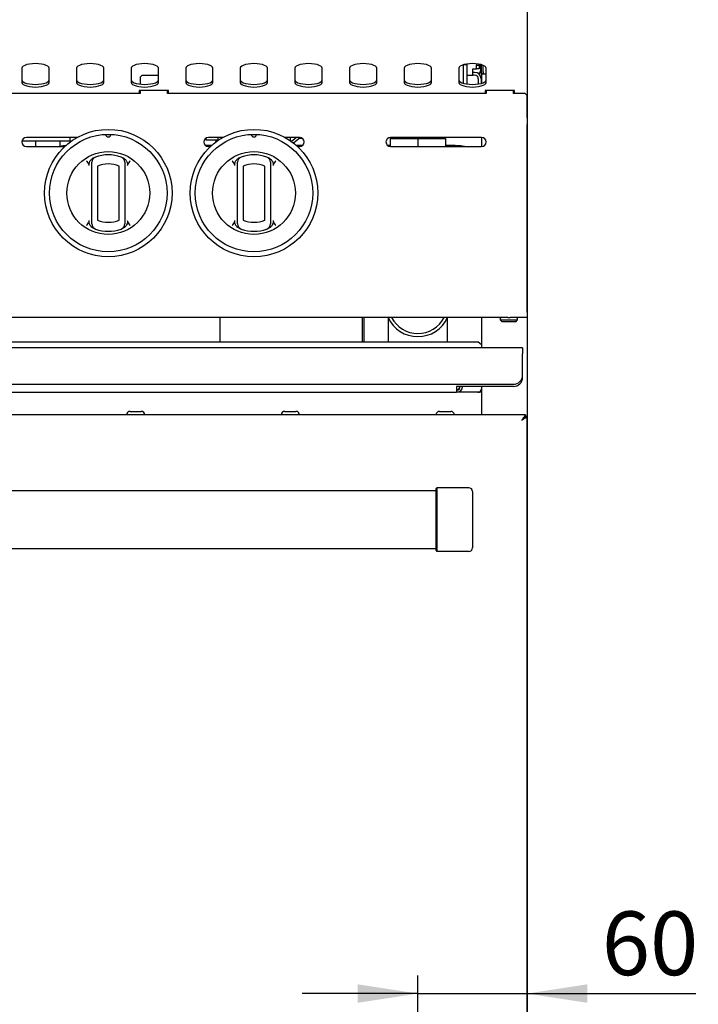
# Model space of a CAD drawing. Units: millimetres. Extents: x 5 to 415, y 5 to 292.
# Drawn here: x 86 to 123, y 93 to 147 of the extents above; entities that cross this region are included whole.
import ezdxf

# ---------------------------------------------------------------- set-up
doc = ezdxf.new("R2010")
doc.units = ezdxf.units.MM
doc.layers.add('FORMAT', color=7, linetype='Continuous')
doc.styles.add('SLDTEXTSTYLE0', font='TXT', dxfattribs={"width": 0.75})
doc.dimstyles.new('SLDDIMSTYLE1', dxfattribs={"dimtxt": 3.5, "dimasz": 3.302, "dimexe": 0, "dimexo": 0.0625, "dimgap": 0.875, "dimtad": 1, "dimdec": 1, "dimlfac": 10, "dimrnd": 1e-09, "dimzin": 12, "dimdsep": 46, "dimtxsty": 'SLDTEXTSTYLE0', "dimsah": 1, "dimcen": 0.09, "dimadec": 0, "dimazin": 3, "dimtfac": 1, "dimtdec": 1, "dimtmove": 0, "dimatfit": 0, "dimfxl": 0, "dimfrac": 2, "dimtolj": 1, "dimtzin": 12, "dimarcsym": 0})

# ---------------------------------------------------------------- blocks, each defined once
blk = doc.blocks.new('_D_1')
at = {"layer": 'FORMAT'}
for p, q in [((113.813, 145.302), (113.813, 92.155)), ((107.813, 83.236), (107.813, 94.155)), ((107.813, 93.155), (101.463, 93.155)), ((107.813, 93.155), (113.813, 93.155)), ((113.813, 93.155), (123.086, 93.155))]:
    blk.add_line(p, q, dxfattribs=at)
for points in [[(107.813, 93.155), (104.511, 93.663), (104.511, 92.647)], [(113.813, 93.155), (117.115, 92.647), (117.115, 93.663)]]:
    blk.add_solid(points, dxfattribs=at)
at = {"layer": 'FORMAT', "insert": (117.914, 97.666), "char_height": 3.5, "attachment_point": 1, "style": 'SLDTEXTSTYLE0'}
blk.add_mtext('60', dxfattribs=at)

msp = doc.modelspace()

# ---------------------------------------------------------------- linework, layer by layer
at = {"color": 7, "linetype": 'Continuous', "lineweight": 25}
for p, q in [((113.813, 147.922), (113.813, 146.302)), ((113.813, 146.302), (113.813, 144.802)), ((113.813, 144.802), (113.813, 144.426)), ((113.813, 144.426), (113.813, 142.751)), ((86.063, 143.973), (86.063, 143.203)), ((87.563, 143.203), (87.563, 143.973)), ((89.063, 143.973), (89.063, 143.203)), ((90.563, 143.203), (90.563, 143.973)), ((92.063, 143.973), (92.063, 143.203)), ((93.563, 143.203), (93.563, 143.973)), ((95.063, 143.973), (95.063, 143.203)), ((96.563, 143.203), (96.563, 143.973)), ((98.063, 143.973), (98.063, 143.203)), ((99.563, 143.203), (99.563, 143.973)), ((101.063, 143.973), (101.063, 143.203)), ((102.563, 143.203), (102.563, 143.973)), ((104.063, 143.973), (104.063, 143.203)), ((105.563, 143.203), (105.563, 143.973)), ((107.063, 143.973), (107.063, 143.203)), ((108.563, 143.203), (108.563, 143.973)), ((110.063, 143.973), (110.063, 143.203)), ((110.313, 144.161), (110.313, 144.164)), ((110.513, 144.161), (110.313, 144.161)), ((110.313, 143.153), (110.313, 144.161)), ((110.513, 144.161), (110.513, 144.208)), ((110.513, 143.109), (110.513, 144.161)), ((110.833, 143.951), (111.033, 143.951)), ((110.833, 143.601), (110.833, 143.951)), ((111.033, 144.218), (111.033, 144.151)), ((111.033, 144.151), (111.183, 144.151)), ((111.033, 143.951), (111.033, 144.151)), ((111.183, 143.951), (111.033, 143.951)), ((111.183, 144.196), (111.183, 144.151)), ((111.183, 144.151), (111.183, 143.951)), ((111.263, 143.872), (111.263, 144.178)), ((111.313, 143.782), (111.313, 144.164)), ((111.403, 143.782), (111.403, 144.131)), ((111.563, 143.203), (111.563, 143.973)), ((92.663, 143.582), (92.563, 143.482)), ((92.563, 143.482), (92.563, 143.103)), ((93.563, 143.582), (92.663, 143.582)), ((110.513, 143.601), (110.833, 143.601)), ((110.933, 143.751), (110.833, 143.751)), ((110.933, 143.601), (110.833, 143.601)), ((111.133, 143.401), (111.133, 143.112)), ((111.206, 143.621), (111.206, 143.731)), ((111.206, 143.652), (111.213, 143.652)), ((111.213, 143.652), (111.223, 143.652)), ((111.223, 143.597), (111.223, 143.752)), ((111.283, 143.401), (111.283, 143.145)), ((111.313, 143.682), (111.313, 143.782)), ((111.313, 143.675), (111.313, 143.682)), ((111.403, 143.682), (111.313, 143.682)), ((111.313, 143.675), (111.313, 143.153)), ((111.313, 143.675), (111.563, 143.675)), ((111.403, 143.782), (111.403, 143.682)), ((111.403, 143.682), (111.403, 143.675)), ((92.563, 142.582), (75.063, 142.582)), ((94.113, 142.751), (92.513, 142.751)), ((92.513, 142.751), (92.513, 142.582)), ((92.563, 142.751), (92.563, 142.582)), ((94.063, 142.582), (94.063, 142.751)), ((111.563, 142.582), (94.063, 142.582)), ((94.113, 142.582), (94.113, 142.751)), ((113.113, 142.751), (111.513, 142.751)), ((111.513, 142.751), (111.513, 142.582)), ((111.563, 142.751), (111.563, 142.582)), ((113.063, 142.582), (113.063, 142.751)), ((113.063, 142.701), (113.113, 142.701)), ((113.713, 142.582), (113.063, 142.582)), ((113.113, 142.582), (113.113, 142.751)), ((113.813, 142.482), (113.713, 142.582)), ((113.813, 142.751), (113.813, 142.516)), ((113.813, 142.516), (113.813, 142.482)), ((113.813, 141.245), (113.813, 142.482)), ((113.813, 141.245), (113.813, 141.04)), ((113.813, 141.034), (113.813, 141.04)), ((113.813, 141.034), (113.813, 140.892)), ((113.813, 130.572), (113.813, 140.892)), ((89.116, 140.182), (86.313, 140.182)), ((88.713, 139.991), (88.713, 140.182)), ((96.189, 140.051), (96.193, 140.151)), ((97.116, 140.182), (96.313, 140.182)), ((96.828, 140.182), (96.828, 140.022)), ((101.313, 140.182), (100.511, 140.182)), ((100.828, 140.022), (100.828, 140.182)), ((101.151, 140.182), (100.873, 139.95)), ((101.369, 140.175), (100.992, 139.86)), ((101.337, 140.148), (101.424, 140.156)), ((106.293, 140.111), (106.293, 139.682)), ((106.293, 140.111), (107.813, 140.111)), ((111.313, 140.182), (106.313, 140.182)), ((106.765, 140.182), (106.765, 140.111)), ((107.813, 140.111), (107.813, 139.682)), ((107.813, 140.111), (109.333, 140.111)), ((108.861, 140.111), (108.861, 140.182)), ((109.333, 140.111), (109.333, 139.682)), ((111.313, 140.182), (111.313, 139.682)), ((86.07, 139.991), (86.813, 139.991)), ((86.313, 139.682), (88.427, 139.682)), ((86.813, 139.991), (86.813, 139.682)), ((86.813, 139.991), (88.713, 139.991)), ((88.158, 139.991), (88.158, 139.682)), ((96.098, 140.058), (96.189, 140.051)), ((96.49, 139.738), (96.155, 139.738)), ((96.189, 140.051), (96.828, 140.051)), ((96.313, 139.682), (96.427, 139.682)), ((96.725, 139.91), (96.73, 140.022)), ((96.737, 140.022), (96.738, 140.051)), ((96.828, 140.022), (96.828, 140.003)), ((96.828, 140.022), (96.855, 140.022)), ((100.771, 140.022), (100.828, 140.022)), ((100.83, 139.982), (100.828, 140.022)), ((101.472, 139.738), (101.137, 139.738)), ((101.199, 139.682), (101.313, 139.682)), ((106.293, 139.738), (106.155, 139.738)), ((106.313, 139.682), (111.313, 139.682)), ((109.862, 139.738), (109.333, 139.738)), ((89.913, 135.638), (89.913, 138.604)), ((90.213, 138.604), (90.213, 135.638)), ((91.413, 135.638), (91.413, 138.604)), ((91.713, 138.604), (91.713, 135.638)), ((97.913, 135.638), (97.913, 138.604)), ((98.213, 138.604), (98.213, 135.638)), ((99.413, 135.638), (99.413, 138.604)), ((99.713, 138.604), (99.713, 135.638)), ((113.813, 130.572), (113.813, 130.282)), ((112.75, 130.282), (54.877, 130.282)), ((96.963, 128.944), (96.963, 130.282)), ((104.759, 130.282), (104.759, 128.944)), ((104.869, 128.944), (104.869, 130.282)), ((111.313, 130.282), (111.313, 128.617)), ((112.338, 130.212), (112.338, 130.152)), ((112.338, 130.152), (112.438, 130.052)), ((112.338, 130.152), (113.288, 130.152)), ((113.188, 130.052), (112.438, 130.052)), ((112.75, 130.282), (112.877, 130.282)), ((113.813, 130.282), (112.877, 130.282)), ((113.188, 130.052), (113.288, 130.152)), ((113.288, 130.152), (113.288, 130.212)), ((113.813, 130.282), (113.813, 124.84)), ((56.513, 128.944), (111.113, 128.944)), ((111.313, 128.791), (111.113, 128.944)), ((113.563, 128.617), (54.063, 128.617)), ((113.563, 128.617), (113.563, 128.297)), ((113.563, 127.117), (113.563, 128.297)), ((54.563, 126.617), (113.063, 126.617)), ((57.683, 126.177), (109.943, 126.177)), ((109.943, 126.497), (109.943, 126.177)), ((113.063, 126.497), (109.943, 126.497)), ((111.313, 126.177), (109.943, 126.177)), ((111.313, 126.497), (111.313, 124.937)), ((113.716, 124.937), (53.91, 124.937)), ((92.006, 125.132), (92.621, 125.132)), ((100.506, 125.132), (101.121, 125.132)), ((109.006, 125.132), (109.621, 125.132)), ((113.716, 124.937), (113.716, 124.847)), ((113.623, 124.75), (113.623, 124.747)), ((113.813, 124.84), (113.723, 124.84)), ((113.813, 85.339), (113.813, 124.84)), ((108.813, 120.774), (58.813, 120.774)), ((108.813, 120.887), (108.863, 120.937)), ((108.813, 117.487), (108.813, 120.887)), ((108.863, 120.937), (108.863, 117.437)), ((110.613, 120.937), (108.863, 120.937)), ((110.813, 120.737), (110.813, 117.637)), ((58.813, 117.599), (108.813, 117.599)), ((108.813, 117.487), (108.863, 117.437)), ((110.613, 117.437), (108.863, 117.437))]:
    msp.add_line(p, q, dxfattribs=at)
at = {"color": 7, "linetype": 'Continuous', "lineweight": 25, "flags": 128}
for points in [[(87.563, 143.973), (87.544, 144.03), (87.489, 144.084), (87.4, 144.133), (87.281, 144.174), (87.139, 144.204), (86.98, 144.223), (86.813, 144.23), (86.646, 144.223), (86.488, 144.204), (86.346, 144.174), (86.227, 144.133), (86.138, 144.084), (86.082, 144.03), (86.063, 143.973)], [(90.563, 143.973), (90.544, 144.03), (90.489, 144.084), (90.4, 144.133), (90.281, 144.174), (90.139, 144.204), (89.98, 144.223), (89.813, 144.23), (89.646, 144.223), (89.488, 144.204), (89.346, 144.174), (89.227, 144.133), (89.138, 144.084), (89.082, 144.03), (89.063, 143.973)], [(93.563, 143.973), (93.544, 144.03), (93.489, 144.084), (93.4, 144.133), (93.281, 144.174), (93.139, 144.204), (92.98, 144.223), (92.813, 144.23), (92.646, 144.223), (92.488, 144.204), (92.346, 144.174), (92.227, 144.133), (92.138, 144.084), (92.082, 144.03), (92.063, 143.973)], [(96.563, 143.973), (96.544, 144.03), (96.489, 144.084), (96.4, 144.133), (96.281, 144.174), (96.139, 144.204), (95.98, 144.223), (95.813, 144.23), (95.646, 144.223), (95.488, 144.204), (95.346, 144.174), (95.227, 144.133), (95.138, 144.084), (95.082, 144.03), (95.063, 143.973)], [(99.563, 143.973), (99.544, 144.03), (99.489, 144.084), (99.4, 144.133), (99.281, 144.174), (99.139, 144.204), (98.98, 144.223), (98.813, 144.23), (98.646, 144.223), (98.488, 144.204), (98.346, 144.174), (98.227, 144.133), (98.138, 144.084), (98.082, 144.03), (98.063, 143.973)], [(102.563, 143.973), (102.544, 144.03), (102.489, 144.084), (102.4, 144.133), (102.281, 144.174), (102.139, 144.204), (101.98, 144.223), (101.813, 144.23), (101.646, 144.223), (101.488, 144.204), (101.346, 144.174), (101.227, 144.133), (101.138, 144.084), (101.082, 144.03), (101.063, 143.973)], [(105.563, 143.973), (105.544, 144.03), (105.489, 144.084), (105.4, 144.133), (105.281, 144.174), (105.139, 144.204), (104.98, 144.223), (104.813, 144.23), (104.646, 144.223), (104.488, 144.204), (104.346, 144.174), (104.227, 144.133), (104.138, 144.084), (104.082, 144.03), (104.063, 143.973)], [(108.563, 143.973), (108.544, 144.03), (108.489, 144.084), (108.4, 144.133), (108.281, 144.174), (108.139, 144.204), (107.98, 144.223), (107.813, 144.23), (107.646, 144.223), (107.488, 144.204), (107.346, 144.174), (107.227, 144.133), (107.138, 144.084), (107.082, 144.03), (107.063, 143.973)], [(111.563, 143.973), (111.544, 144.03), (111.489, 144.084), (111.4, 144.133), (111.281, 144.174), (111.139, 144.204), (110.98, 144.223), (110.813, 144.23), (110.646, 144.223), (110.488, 144.204), (110.346, 144.174), (110.227, 144.133), (110.138, 144.084), (110.082, 144.03), (110.063, 143.973)], [(86.063, 143.344), (86.082, 143.287), (86.138, 143.233), (86.227, 143.184), (86.346, 143.144), (86.488, 143.113), (86.646, 143.094), (86.813, 143.088), (86.98, 143.094), (87.139, 143.113), (87.281, 143.144), (87.4, 143.184), (87.489, 143.233), (87.544, 143.287), (87.563, 143.344)], [(89.063, 143.344), (89.082, 143.287), (89.138, 143.233), (89.227, 143.184), (89.346, 143.144), (89.488, 143.113), (89.646, 143.094), (89.813, 143.088), (89.98, 143.094), (90.139, 143.113), (90.281, 143.144), (90.4, 143.184), (90.489, 143.233), (90.544, 143.287), (90.563, 143.344)], [(92.063, 143.344), (92.082, 143.287), (92.138, 143.233), (92.227, 143.184), (92.346, 143.144), (92.488, 143.113), (92.646, 143.094), (92.813, 143.088), (92.98, 143.094), (93.139, 143.113), (93.281, 143.144), (93.4, 143.184), (93.489, 143.233), (93.544, 143.287), (93.563, 143.344)], [(95.063, 143.344), (95.082, 143.287), (95.138, 143.233), (95.227, 143.184), (95.346, 143.144), (95.488, 143.113), (95.646, 143.094), (95.813, 143.088), (95.98, 143.094), (96.139, 143.113), (96.281, 143.144), (96.4, 143.184), (96.489, 143.233), (96.544, 143.287), (96.563, 143.344)], [(98.063, 143.344), (98.082, 143.287), (98.138, 143.233), (98.227, 143.184), (98.346, 143.144), (98.488, 143.113), (98.646, 143.094), (98.813, 143.088), (98.98, 143.094), (99.139, 143.113), (99.281, 143.144), (99.4, 143.184), (99.489, 143.233), (99.544, 143.287), (99.563, 143.344)], [(101.063, 143.344), (101.082, 143.287), (101.138, 143.233), (101.227, 143.184), (101.346, 143.144), (101.488, 143.113), (101.646, 143.094), (101.813, 143.088), (101.98, 143.094), (102.139, 143.113), (102.281, 143.144), (102.4, 143.184), (102.489, 143.233), (102.544, 143.287), (102.563, 143.344)], [(104.063, 143.344), (104.082, 143.287), (104.138, 143.233), (104.227, 143.184), (104.346, 143.144), (104.488, 143.113), (104.646, 143.094), (104.813, 143.088), (104.98, 143.094), (105.139, 143.113), (105.281, 143.144), (105.4, 143.184), (105.489, 143.233), (105.544, 143.287), (105.563, 143.344)], [(107.063, 143.344), (107.082, 143.287), (107.138, 143.233), (107.227, 143.184), (107.346, 143.144), (107.488, 143.113), (107.646, 143.094), (107.813, 143.088), (107.98, 143.094), (108.139, 143.113), (108.281, 143.144), (108.4, 143.184), (108.489, 143.233), (108.544, 143.287), (108.563, 143.344)], [(110.063, 143.344), (110.082, 143.287), (110.138, 143.233), (110.227, 143.184), (110.346, 143.144), (110.488, 143.113), (110.646, 143.094), (110.813, 143.088), (110.98, 143.094), (111.139, 143.113), (111.281, 143.144), (111.4, 143.184), (111.489, 143.233), (111.544, 143.287), (111.563, 143.344)], [(111.223, 143.626), (111.216, 143.634), (111.206, 143.644)], [(86.063, 143.203), (86.082, 143.146), (86.138, 143.092), (86.227, 143.044), (86.346, 143.003), (86.488, 142.972), (86.646, 142.953), (86.813, 142.947), (86.98, 142.953), (87.139, 142.972), (87.281, 143.003), (87.4, 143.044), (87.489, 143.092), (87.544, 143.146), (87.563, 143.203)], [(89.063, 143.203), (89.082, 143.146), (89.138, 143.092), (89.227, 143.044), (89.346, 143.003), (89.488, 142.972), (89.646, 142.953), (89.813, 142.947), (89.98, 142.953), (90.139, 142.972), (90.281, 143.003), (90.4, 143.044), (90.489, 143.092), (90.544, 143.146), (90.563, 143.203)], [(92.063, 143.203), (92.082, 143.146), (92.138, 143.092), (92.227, 143.044), (92.346, 143.003), (92.488, 142.972), (92.646, 142.953), (92.813, 142.947), (92.98, 142.953), (93.139, 142.972), (93.281, 143.003), (93.4, 143.044), (93.489, 143.092), (93.544, 143.146), (93.563, 143.203)], [(95.063, 143.203), (95.082, 143.146), (95.138, 143.092), (95.227, 143.044), (95.346, 143.003), (95.488, 142.972), (95.646, 142.953), (95.813, 142.947), (95.98, 142.953), (96.139, 142.972), (96.281, 143.003), (96.4, 143.044), (96.489, 143.092), (96.544, 143.146), (96.563, 143.203)], [(98.063, 143.203), (98.082, 143.146), (98.138, 143.092), (98.227, 143.044), (98.346, 143.003), (98.488, 142.972), (98.646, 142.953), (98.813, 142.947), (98.98, 142.953), (99.139, 142.972), (99.281, 143.003), (99.4, 143.044), (99.489, 143.092), (99.544, 143.146), (99.563, 143.203)], [(101.063, 143.203), (101.082, 143.146), (101.138, 143.092), (101.227, 143.044), (101.346, 143.003), (101.488, 142.972), (101.646, 142.953), (101.813, 142.947), (101.98, 142.953), (102.139, 142.972), (102.281, 143.003), (102.4, 143.044), (102.489, 143.092), (102.544, 143.146), (102.563, 143.203)], [(104.063, 143.203), (104.082, 143.146), (104.138, 143.092), (104.227, 143.044), (104.346, 143.003), (104.488, 142.972), (104.646, 142.953), (104.813, 142.947), (104.98, 142.953), (105.139, 142.972), (105.281, 143.003), (105.4, 143.044), (105.489, 143.092), (105.544, 143.146), (105.563, 143.203)], [(107.063, 143.203), (107.082, 143.146), (107.138, 143.092), (107.227, 143.044), (107.346, 143.003), (107.488, 142.972), (107.646, 142.953), (107.813, 142.947), (107.98, 142.953), (108.139, 142.972), (108.281, 143.003), (108.4, 143.044), (108.489, 143.092), (108.544, 143.146), (108.563, 143.203)], [(110.063, 143.203), (110.082, 143.146), (110.138, 143.092), (110.227, 143.044), (110.346, 143.003), (110.488, 142.972), (110.646, 142.953), (110.813, 142.947), (110.98, 142.953), (111.139, 142.972), (111.281, 143.003), (111.4, 143.044), (111.489, 143.092), (111.544, 143.146), (111.563, 143.203)], [(101.324, 140.137), (101.336, 140.138), (101.445, 140.144)], [(110.375, 139.682), (110.169, 139.718), (109.862, 139.738)], [(113.523, 124.647), (113.523, 124.647)]]:
    msp.add_lwpolyline(points, dxfattribs=at)
at = {"color": 7, "linetype": 'Continuous', "lineweight": 25}
for centre, radius in [((90.813, 137.121), 3.5), ((98.813, 137.121), 3.5), ((90.813, 137.121), 3.225), ((98.813, 137.121), 3.225), ((90.813, 137.121), 2.275), ((98.813, 137.121), 2.275)]:
    msp.add_circle(centre, radius, dxfattribs=at)
for centre, radius, start, end in [((111.063, 143.872), 0.2, 291.5456, 0), ((110.933, 143.401), 0.35, 0, 90), ((110.933, 143.401), 0.2, 0, 90), ((86.313, 139.932), 0.25, 90, 270), ((90.813, 140.346), 0.138, 181.2215, 358.7785), ((96.313, 139.932), 0.25, 90, 270), ((98.813, 140.346), 0.138, 181.2215, 358.7785), ((101.313, 139.932), 0.25, 270, 90), ((106.313, 139.932), 0.25, 90, 270), ((111.313, 139.932), 0.25, 270, 90), ((88.69, 137.388), 2.35, 95.1591, 102.6093), ((90.213, 138.818), 0.3, 109.4712, 180), ((90.813, 137.121), 2.1, 70.5288, 109.4712), ((91.413, 138.818), 0.3, 0, 70.5288), ((98.213, 138.818), 0.3, 109.4712, 180), ((98.813, 137.121), 2.1, 70.5288, 109.4712), ((99.413, 138.818), 0.3, 0, 70.5288), ((90.813, 137.121), 1.6, 67.9757, 112.0243), ((98.813, 137.121), 1.6, 67.9757, 112.0243), ((90.213, 135.424), 0.3, 180, 250.5288), ((90.813, 137.121), 1.6, 247.9757, 292.0243), ((91.413, 135.424), 0.3, 289.4712, 0), ((98.213, 135.424), 0.3, 180, 250.5288), ((98.813, 137.121), 1.6, 247.9757, 292.0243), ((99.413, 135.424), 0.3, 289.4712, 0), ((90.813, 137.121), 2.1, 250.5288, 289.4712), ((98.813, 137.121), 2.1, 250.5288, 289.4712), ((107.813, 131.036), 1.8, 204.7707, 270), ((107.813, 131.036), 1.625, 207.6526, 332.3474), ((107.813, 131.036), 1.8, 270, 335.2293), ((112.408, 130.212), 0.07, 90, 180), ((113.218, 130.212), 0.07, 0, 90), ((113.063, 127.117), 0.5, 270, 0), ((113.063, 126.997), 0.5, 270, 0), ((109.943, 126.497), 0.32, 270, 0), ((109.943, 126.497), 0.2, 270, 0), ((111.113, 126.377), 0.2, 270, 0), ((92.006, 124.937), 0.195, 90, 180), ((92.621, 124.937), 0.195, 0, 90), ((100.506, 124.937), 0.195, 90, 180), ((101.121, 124.937), 0.195, 0, 90), ((109.006, 124.937), 0.195, 90, 180), ((109.621, 124.937), 0.195, 0, 90), ((110.613, 120.737), 0.2, 0, 90), ((110.613, 117.637), 0.2, 270, 0)]:
    msp.add_arc(centre, radius, start, end, dxfattribs=at)
for points, knots in [([(96.828, 140.022), (96.82, 140.022), (96.799, 140.022), (96.756, 140.022), (96.73, 140.022)], [0, 0, 0, 0, 0.3750515, 1, 1, 1, 1]), ([(89.767, 138.631), (89.762, 138.655), (89.751, 138.712), (89.777, 138.819), (89.829, 138.916), (89.881, 138.968), (89.898, 138.986)], [0, 0, 0, 0, 0.179596, 0.43861, 0.817421, 1, 1, 1, 1]), ([(89.898, 138.986), (89.917, 139.002), (89.956, 139.035), (90.002, 139.057), (90.026, 139.067)], [0, 0, 0, 0, 0.4919553, 1, 1, 1, 1]), ([(91.601, 139.067), (91.624, 139.057), (91.67, 139.035), (91.709, 139.002), (91.729, 138.986)], [0, 0, 0, 0, 0.491571, 1, 1, 1, 1]), ([(91.729, 138.986), (91.763, 138.947), (91.825, 138.878), (91.866, 138.764), (91.873, 138.682), (91.863, 138.644), (91.859, 138.631)], [0, 0, 0, 0, 0.385331, 0.704523, 0.899977, 1, 1, 1, 1]), ([(97.767, 138.631), (97.762, 138.655), (97.751, 138.712), (97.777, 138.819), (97.829, 138.916), (97.881, 138.968), (97.898, 138.986)], [0, 0, 0, 0, 0.179596, 0.43861, 0.817421, 1, 1, 1, 1]), ([(97.898, 138.986), (97.917, 139.002), (97.956, 139.035), (98.002, 139.057), (98.026, 139.067)], [0, 0, 0, 0, 0.4919553, 1, 1, 1, 1]), ([(99.601, 139.067), (99.624, 139.057), (99.67, 139.035), (99.709, 139.002), (99.729, 138.986)], [0, 0, 0, 0, 0.491571, 1, 1, 1, 1]), ([(99.729, 138.986), (99.763, 138.947), (99.825, 138.878), (99.866, 138.764), (99.873, 138.682), (99.863, 138.644), (99.859, 138.631)], [0, 0, 0, 0, 0.385331, 0.704523, 0.899977, 1, 1, 1, 1]), ([(89.613, 138.896), (89.614, 138.895), (89.622, 138.884), (89.655, 138.838), (89.686, 138.791), (89.71, 138.756)], [0, 0, 0, 0, 0.0089057, 0.2494011, 1, 1, 1, 1]), ([(89.767, 138.631), (89.76, 138.653), (89.744, 138.696), (89.721, 138.736), (89.71, 138.756)], [0, 0, 0, 0, 0.497014, 1, 1, 1, 1]), ([(89.913, 138.604), (89.913, 138.624), (89.913, 138.668), (89.913, 138.728), (89.913, 138.778), (89.913, 138.811), (89.913, 138.816), (89.913, 138.818)], [0, 0, 0, 0, 0.187391, 0.401058, 0.603632, 0.801737, 1, 1, 1, 1]), ([(91.713, 138.818), (91.713, 138.817), (91.713, 138.816), (91.713, 138.795), (91.713, 138.756), (91.713, 138.715), (91.713, 138.668), (91.713, 138.63), (91.713, 138.604)], [0, 0, 0, 0, 0.095885, 0.305354, 0.529451, 0.645529, 0.76538, 1, 1, 1, 1]), ([(91.916, 138.756), (91.905, 138.736), (91.882, 138.696), (91.867, 138.653), (91.859, 138.631)], [0, 0, 0, 0, 0.495705, 1, 1, 1, 1]), ([(91.916, 138.756), (91.94, 138.791), (91.972, 138.838), (92.005, 138.884), (92.013, 138.895), (92.013, 138.896)], [0, 0, 0, 0, 0.750599, 0.991094, 1, 1, 1, 1]), ([(97.613, 138.896), (97.614, 138.895), (97.622, 138.884), (97.655, 138.838), (97.686, 138.791), (97.71, 138.756)], [0, 0, 0, 0, 0.0089057, 0.2494011, 1, 1, 1, 1]), ([(97.767, 138.631), (97.76, 138.653), (97.744, 138.696), (97.721, 138.736), (97.71, 138.756)], [0, 0, 0, 0, 0.497014, 1, 1, 1, 1]), ([(97.913, 138.604), (97.913, 138.624), (97.913, 138.668), (97.913, 138.728), (97.913, 138.778), (97.913, 138.811), (97.913, 138.816), (97.913, 138.818)], [0, 0, 0, 0, 0.187391, 0.401058, 0.603632, 0.801737, 1, 1, 1, 1]), ([(99.713, 138.818), (99.713, 138.817), (99.713, 138.816), (99.713, 138.795), (99.713, 138.756), (99.713, 138.715), (99.713, 138.668), (99.713, 138.63), (99.713, 138.604)], [0, 0, 0, 0, 0.095885, 0.305354, 0.529451, 0.645529, 0.76538, 1, 1, 1, 1]), ([(99.916, 138.756), (99.905, 138.736), (99.882, 138.696), (99.867, 138.653), (99.859, 138.631)], [0, 0, 0, 0, 0.495705, 1, 1, 1, 1]), ([(99.916, 138.756), (99.94, 138.791), (99.972, 138.838), (100.005, 138.884), (100.013, 138.895), (100.013, 138.896)], [0, 0, 0, 0, 0.750599, 0.991094, 1, 1, 1, 1]), ([(89.71, 135.486), (89.686, 135.451), (89.655, 135.404), (89.622, 135.358), (89.614, 135.346), (89.613, 135.346)], [0, 0, 0, 0, 0.750599, 0.991094, 1, 1, 1, 1]), ([(89.71, 135.486), (89.721, 135.506), (89.744, 135.545), (89.759, 135.588), (89.767, 135.61)], [0, 0, 0, 0, 0.495705, 1, 1, 1, 1]), ([(89.898, 135.256), (89.88, 135.274), (89.844, 135.31), (89.806, 135.371), (89.777, 135.433), (89.762, 135.486), (89.757, 135.533), (89.757, 135.572), (89.764, 135.597), (89.767, 135.61)], [0, 0, 0, 0, 0.19017, 0.38554, 0.543317, 0.704812, 0.801537, 0.900255, 1, 1, 1, 1]), ([(90.026, 135.174), (90.003, 135.185), (89.957, 135.206), (89.918, 135.239), (89.898, 135.256)], [0, 0, 0, 0, 0.491571, 1, 1, 1, 1]), ([(89.913, 135.424), (89.913, 135.424), (89.913, 135.426), (89.913, 135.446), (89.913, 135.486), (89.913, 135.527), (89.913, 135.574), (89.913, 135.612), (89.913, 135.638)], [0, 0, 0, 0, 0.095885, 0.305354, 0.529451, 0.645529, 0.76538, 1, 1, 1, 1]), ([(91.729, 135.256), (91.71, 135.24), (91.671, 135.207), (91.624, 135.185), (91.601, 135.174)], [0, 0, 0, 0, 0.491955, 1, 1, 1, 1]), ([(91.713, 135.638), (91.713, 135.617), (91.713, 135.574), (91.713, 135.513), (91.713, 135.464), (91.713, 135.43), (91.713, 135.426), (91.713, 135.424)], [0, 0, 0, 0, 0.187391, 0.401058, 0.603632, 0.801737, 1, 1, 1, 1]), ([(91.859, 135.61), (91.864, 135.587), (91.876, 135.53), (91.849, 135.423), (91.797, 135.326), (91.746, 135.273), (91.729, 135.256)], [0, 0, 0, 0, 0.179596, 0.43861, 0.817421, 1, 1, 1, 1]), ([(91.859, 135.61), (91.867, 135.589), (91.882, 135.546), (91.905, 135.506), (91.916, 135.486)], [0, 0, 0, 0, 0.497014, 1, 1, 1, 1]), ([(92.013, 135.346), (92.013, 135.346), (92.005, 135.358), (91.972, 135.404), (91.94, 135.451), (91.916, 135.486)], [0, 0, 0, 0, 0.008906, 0.249401, 1, 1, 1, 1]), ([(97.71, 135.486), (97.686, 135.451), (97.655, 135.404), (97.622, 135.358), (97.614, 135.346), (97.613, 135.346)], [0, 0, 0, 0, 0.750599, 0.991094, 1, 1, 1, 1]), ([(97.71, 135.486), (97.721, 135.506), (97.744, 135.545), (97.759, 135.588), (97.767, 135.61)], [0, 0, 0, 0, 0.495705, 1, 1, 1, 1]), ([(97.898, 135.256), (97.88, 135.274), (97.844, 135.31), (97.806, 135.371), (97.777, 135.433), (97.762, 135.486), (97.757, 135.533), (97.757, 135.572), (97.764, 135.597), (97.767, 135.61)], [0, 0, 0, 0, 0.19017, 0.38554, 0.543317, 0.704812, 0.801537, 0.900255, 1, 1, 1, 1]), ([(98.026, 135.174), (98.003, 135.185), (97.957, 135.206), (97.918, 135.239), (97.898, 135.256)], [0, 0, 0, 0, 0.491571, 1, 1, 1, 1]), ([(97.913, 135.424), (97.913, 135.424), (97.913, 135.426), (97.913, 135.446), (97.913, 135.486), (97.913, 135.527), (97.913, 135.574), (97.913, 135.612), (97.913, 135.638)], [0, 0, 0, 0, 0.095885, 0.305354, 0.529451, 0.645529, 0.76538, 1, 1, 1, 1]), ([(99.729, 135.256), (99.71, 135.24), (99.671, 135.207), (99.624, 135.185), (99.601, 135.174)], [0, 0, 0, 0, 0.491955, 1, 1, 1, 1]), ([(99.713, 135.638), (99.713, 135.617), (99.713, 135.574), (99.713, 135.513), (99.713, 135.464), (99.713, 135.43), (99.713, 135.426), (99.713, 135.424)], [0, 0, 0, 0, 0.187391, 0.401058, 0.603632, 0.801737, 1, 1, 1, 1]), ([(99.859, 135.61), (99.864, 135.587), (99.876, 135.53), (99.849, 135.423), (99.797, 135.326), (99.746, 135.273), (99.729, 135.256)], [0, 0, 0, 0, 0.179596, 0.43861, 0.817421, 1, 1, 1, 1]), ([(99.859, 135.61), (99.867, 135.589), (99.882, 135.546), (99.905, 135.506), (99.916, 135.486)], [0, 0, 0, 0, 0.497014, 1, 1, 1, 1]), ([(100.013, 135.346), (100.013, 135.346), (100.005, 135.358), (99.972, 135.404), (99.94, 135.451), (99.916, 135.486)], [0, 0, 0, 0, 0.008906, 0.249401, 1, 1, 1, 1]), ([(106.188, 130.282), (106.188, 130.235), (106.188, 130.129), (106.188, 129.933), (106.188, 129.676), (106.188, 129.343), (106.188, 129.089), (106.188, 128.948), (106.188, 128.944)], [0, 0, 0, 0, 0.123903, 0.278108, 0.471954, 0.707808, 0.990361, 1, 1, 1, 1]), ([(109.438, 128.944), (109.438, 129.061), (109.438, 129.277), (109.438, 129.563), (109.438, 129.778), (109.438, 129.932), (109.438, 130.048), (109.438, 130.148), (109.438, 130.226), (109.438, 130.269), (109.438, 130.282)], [0, 0, 0, 0, 0.24351, 0.448203, 0.605652, 0.718022, 0.800933, 0.882877, 0.964616, 1, 1, 1, 1]), ([(110.133, 126.497), (110.117, 126.453), (110.097, 126.399), (110.078, 126.356), (110.073, 126.347)], [0, 0, 0, 0, 0.79396, 1, 1, 1, 1]), ([(113.716, 124.937), (113.712, 124.934), (113.704, 124.93), (113.685, 124.896), (113.657, 124.839), (113.594, 124.755), (113.551, 124.688), (113.523, 124.647)], [0, 0, 0, 0, 0.162227, 0.303489, 0.524489, 0.702276, 1, 1, 1, 1]), ([(113.716, 124.847), (113.712, 124.845), (113.704, 124.842), (113.689, 124.823), (113.671, 124.8), (113.645, 124.768), (113.594, 124.721), (113.551, 124.675), (113.523, 124.647)], [0, 0, 0, 0, 0.15102, 0.28398, 0.399853, 0.500144, 0.684755, 1, 1, 1, 1]), ([(113.523, 124.647), (113.542, 124.659), (113.581, 124.686), (113.634, 124.721), (113.68, 124.753), (113.719, 124.78), (113.755, 124.801), (113.782, 124.815), (113.801, 124.826), (113.81, 124.833), (113.813, 124.837), (113.813, 124.839), (113.813, 124.84)], [0, 0, 0, 0, 0.138197, 0.280438, 0.390435, 0.502991, 0.613272, 0.728062, 0.822059, 0.918671, 0.959234, 1, 1, 1, 1]), ([(113.623, 124.745), (113.628, 124.75), (113.642, 124.764), (113.662, 124.784), (113.683, 124.801), (113.7, 124.814), (113.713, 124.825), (113.72, 124.832), (113.723, 124.836), (113.723, 124.838), (113.723, 124.84)], [0, 0, 0, 0, 0.103423, 0.274895, 0.417422, 0.564112, 0.706622, 0.853245, 0.926351, 1, 1, 1, 1])]:
    msp.add_open_spline(points, degree=3, knots=knots, dxfattribs=at)
msp.add_open_spline([(110.133, 126.497), (110.117, 126.47), (110.086, 126.418), (110.038, 126.352), (109.991, 126.306), (109.959, 126.3), (109.943, 126.297)], degree=3, dxfattribs=at)

# ---------------------------------------------------------------- dimensions: what is measured, and where the dimension line sits
at = {"layer": 'FORMAT'}
dim = msp.add_linear_dim(base=(113.813, 93.155), p1=(107.813, 82.236), p2=(113.813, 146.302), dimstyle='SLDDIMSTYLE1', dxfattribs=at)
dim.commit()
dim.dimension.update_dxf_attribs({"geometry": '_D_1', "text_midpoint": (120.5, 93.155), "dimtype": 160})

doc.saveas('drawing.dxf')
